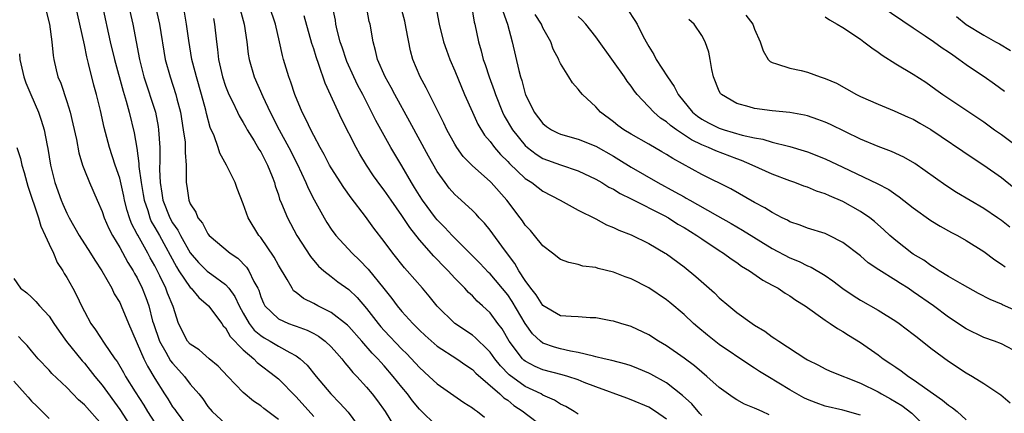
# Model space of a CAD drawing. Units: inches. Extents: x 2523000 to 2526000, y 1545000 to 1548000.
# Drawn here: x 2523530 to 2523641, y 1545943 to 1545988 of the extents above; entities that cross this region are included whole.
import ezdxf

# ---------------------------------------------------------------- set-up
doc = ezdxf.new("R2010")
doc.units = ezdxf.units.IN
doc.header["$MEASUREMENT"] = 0
doc.layers.add('LD25231545_2ft', color=21, linetype='Continuous')

msp = doc.modelspace()

# ---------------------------------------------------------------- linework, layer by layer
at = {"layer": 'LD25231545_2ft'}
for points, elevation in [([(2523544.62, 1545991), (2523545.5, 1545987), (2523546.17, 1545983), (2523546.71, 1545981), (2523547.38, 1545979), (2523547.49, 1545978.51), (2523547.88, 1545977), (2523548.21, 1545975), (2523548.41, 1545973.59), (2523548.44, 1545973), (2523548.42, 1545972.42), (2523548.53, 1545971), (2523548.55, 1545969.45), (2523548.53, 1545969), (2523548.61, 1545968.61), (2523548.83, 1545967), (2523549, 1545966.6), (2523549.65, 1545965.65), (2523549.87, 1545965), (2523550.39, 1545964.39), (2523551, 1545963.18), (2523551.14, 1545963), (2523553.54, 1545961), (2523554.41, 1545960.41), (2523555.4, 1545959.4), (2523555.66, 1545959), (2523556.23, 1545957.77), (2523556.65, 1545957), (2523556.77, 1545956.77), (2523557, 1545956.04), (2523557.31, 1545955.31), (2523557.48, 1545955), (2523559, 1545953.52), (2523560.14, 1545953), (2523560.78, 1545952.78), (2523561, 1545952.69), (2523562.25, 1545952.25), (2523563, 1545951.86), (2523563.56, 1545951.56), (2523564.3, 1545951), (2523565, 1545950.35), (2523565.63, 1545949.63), (2523566.2, 1545949), (2523566.54, 1545948.54), (2523567, 1545948.02), (2523567.44, 1545947.44), (2523567.88, 1545947), (2523569, 1545945.77), (2523569.65, 1545945), (2523570.24, 1545944.24), (2523571.12, 1545943), (2523572.6, 1545940.6)], 7624), ([(2523541.85, 1545989.85), (2523542.48, 1545987), (2523543.24, 1545983), (2523543.74, 1545981), (2523545.05, 1545977), (2523545.36, 1545975.36), (2523545.42, 1545975), (2523545.54, 1545973), (2523545.55, 1545971.55), (2523545.52, 1545970.48), (2523545.58, 1545969), (2523545.8, 1545967.8), (2523545.9, 1545967), (2523546.69, 1545965), (2523547, 1545964.44), (2523547.6, 1545963.6), (2523547.89, 1545963), (2523549, 1545961.02), (2523549.94, 1545959.94), (2523550.94, 1545958.94), (2523551.44, 1545958.56), (2523553, 1545957.42), (2523553.37, 1545957), (2523554.07, 1545956.07), (2523554.54, 1545955), (2523555, 1545954.19), (2523555.69, 1545953), (2523556.25, 1545952.25), (2523557, 1545951.63), (2523557.38, 1545951.38), (2523558.08, 1545951), (2523559, 1545950.44), (2523560.3, 1545949.7), (2523561, 1545949.35), (2523561.48, 1545949), (2523562.27, 1545948.27), (2523563.29, 1545947), (2523564.96, 1545945), (2523565.97, 1545943.97), (2523566.91, 1545942.92), (2523568.63, 1545940.63)], 7622), ([(2523532.62, 1545988.62), (2523533.05, 1545987), (2523533.32, 1545985), (2523533.45, 1545983.45), (2523533.53, 1545983), (2523533.81, 1545981.81), (2523534, 1545981), (2523534.31, 1545980.31), (2523535, 1545978.22), (2523535.37, 1545977), (2523535.69, 1545975.69), (2523536.09, 1545973.91), (2523536.38, 1545972.38), (2523536.79, 1545971), (2523537, 1545970.43), (2523537.56, 1545969), (2523538.43, 1545967), (2523539, 1545965.72), (2523539.25, 1545965), (2523539.79, 1545963.78), (2523540.18, 1545963), (2523541, 1545961.65), (2523541.93, 1545959.93), (2523542.54, 1545959), (2523542.69, 1545958.69), (2523543, 1545958.18), (2523543.57, 1545957), (2523543.96, 1545955.96), (2523544.31, 1545955), (2523544.74, 1545953.26), (2523544.82, 1545953), (2523545.51, 1545951), (2523546.24, 1545949.76), (2523546.78, 1545948.78), (2523547, 1545948.48), (2523547.7, 1545947.7), (2523548.36, 1545947), (2523549, 1545946.13), (2523549.97, 1545945), (2523550.43, 1545944.43), (2523551, 1545943.58), (2523551.48, 1545943), (2523553, 1545941.61)], 7616), ([(2523559, 1545942.1), (2523557.35, 1545943.35), (2523557, 1545943.65), (2523556.18, 1545944.18), (2523555, 1545945.16), (2523553.28, 1545947), (2523552.16, 1545948.16), (2523551.15, 1545949), (2523550, 1545950), (2523549, 1545950.67), (2523548.71, 1545951), (2523547.69, 1545953), (2523547.07, 1545954.93), (2523546.44, 1545956.44), (2523546.25, 1545957), (2523545.57, 1545958.43), (2523545, 1545959.55), (2523544.47, 1545960.47), (2523544.2, 1545961), (2523543.05, 1545963.05), (2523543, 1545963.16), (2523542.36, 1545964.36), (2523542.12, 1545965), (2523541.84, 1545965.84), (2523541.56, 1545967), (2523541.47, 1545967.47), (2523541, 1545969.5), (2523540.49, 1545971), (2523539.86, 1545973), (2523539.26, 1545975.26), (2523538.81, 1545977.19), (2523538.36, 1545979), (2523538.06, 1545980.06), (2523537.48, 1545982.52), (2523537.27, 1545983.27), (2523537, 1545984.64), (2523536.49, 1545987), (2523536.02, 1545989)], 7618), ([(2523539.06, 1545989), (2523539.93, 1545985), (2523540.4, 1545983), (2523541.38, 1545979.38), (2523541.73, 1545978.27), (2523542.08, 1545977), (2523542.66, 1545974.66), (2523542.93, 1545972.93), (2523543.18, 1545971.18), (2523543.18, 1545970.82), (2523543.43, 1545969), (2523543.67, 1545967.67), (2523543.77, 1545967), (2523544.18, 1545965.82), (2523544.42, 1545965), (2523544.59, 1545964.59), (2523545, 1545963.9), (2523545.5, 1545963), (2523547.43, 1545959.43), (2523547.7, 1545959), (2523549, 1545957.08), (2523549.09, 1545957), (2523549.97, 1545955.97), (2523551.07, 1545955), (2523552.58, 1545953), (2523552.75, 1545952.75), (2523553, 1545952.52), (2523553.54, 1545951.54), (2523555, 1545950), (2523556.2, 1545949), (2523556.59, 1545948.59), (2523558.69, 1545947), (2523559, 1545946.73), (2523561, 1545944.69), (2523563, 1545942.46)], 7620), ([(2523554.65, 1545988.65), (2523555.11, 1545987), (2523555.42, 1545985), (2523555.59, 1545983.59), (2523555.69, 1545983), (2523556.25, 1545981), (2523557.24, 1545978.77), (2523558.06, 1545977), (2523559.07, 1545975), (2523560.18, 1545973), (2523561.12, 1545971.12), (2523562.1, 1545969), (2523562.36, 1545968.36), (2523563.05, 1545967.05), (2523564.18, 1545965), (2523564.48, 1545964.48), (2523565, 1545963.71), (2523565.52, 1545963), (2523567.37, 1545961), (2523568.21, 1545960.21), (2523569.18, 1545959.18), (2523570.97, 1545956.97), (2523571.86, 1545955.86), (2523572.48, 1545955), (2523573, 1545954.37), (2523574.24, 1545953), (2523574.63, 1545952.63), (2523575, 1545952.24), (2523575.64, 1545951.64), (2523577, 1545950.44), (2523579.24, 1545949), (2523580.26, 1545948.26), (2523581, 1545947.79), (2523581.38, 1545947.38), (2523584.13, 1545945), (2523584.57, 1545944.57), (2523585, 1545944.28), (2523585.71, 1545943.71), (2523586.76, 1545943), (2523587, 1545942.81), (2523589, 1545941.3)], 7630), ([(2523593, 1545942.7), (2523592.54, 1545943), (2523591.58, 1545943.58), (2523591, 1545943.86), (2523590.31, 1545944.31), (2523589, 1545944.88), (2523588.8, 1545945), (2523587, 1545945.86), (2523585.18, 1545947.18), (2523584.18, 1545948.18), (2523583.54, 1545949), (2523583, 1545949.75), (2523582.39, 1545950.39), (2523581.72, 1545951), (2523581.37, 1545951.37), (2523581, 1545951.67), (2523579, 1545953), (2523577, 1545954.97), (2523576.11, 1545956.11), (2523575.36, 1545957), (2523573.59, 1545959), (2523573.31, 1545959.31), (2523571.96, 1545961), (2523571, 1545962.33), (2523569.82, 1545963.82), (2523568.86, 1545965.14), (2523567.26, 1545967.26), (2523566.43, 1545968.43), (2523565, 1545970.67), (2523564.81, 1545971), (2523564.19, 1545972.19), (2523563.72, 1545973), (2523563, 1545974.34), (2523562.66, 1545975), (2523562.14, 1545976.14), (2523561.68, 1545977), (2523560.86, 1545979), (2523560.41, 1545980.42), (2523560.18, 1545981), (2523559.58, 1545983), (2523559.45, 1545983.45), (2523559.14, 1545985), (2523558.68, 1545987), (2523558, 1545989)], 7632), ([(2523607, 1545942.55), (2523606.8, 1545942.8), (2523605.87, 1545943.87), (2523604.84, 1545944.84), (2523603, 1545946.25), (2523601.24, 1545947.24), (2523601, 1545947.36), (2523599.85, 1545947.85), (2523599, 1545948.19), (2523598.39, 1545948.39), (2523596.82, 1545948.82), (2523595.96, 1545949), (2523595, 1545949.23), (2523594.72, 1545949.28), (2523593, 1545949.72), (2523592.14, 1545949.86), (2523591, 1545950.14), (2523590.32, 1545950.32), (2523589, 1545950.78), (2523588.71, 1545951), (2523587.82, 1545951.82), (2523587, 1545953), (2523585.51, 1545955.51), (2523585, 1545956.24), (2523583, 1545958.63), (2523582.81, 1545958.81), (2523581.84, 1545959.84), (2523578.71, 1545963), (2523577.89, 1545963.89), (2523577, 1545964.76), (2523576.8, 1545965), (2523575.33, 1545967), (2523575, 1545967.53), (2523574.45, 1545968.45), (2523574.1, 1545969), (2523573, 1545970.91), (2523571.75, 1545973), (2523571, 1545974.34), (2523570.06, 1545976.06), (2523568.57, 1545979), (2523568.02, 1545980.02), (2523567.56, 1545981), (2523566.76, 1545982.76), (2523566.67, 1545983), (2523566.28, 1545984.28), (2523566.02, 1545985), (2523565.67, 1545986.33), (2523565.53, 1545987), (2523565.46, 1545987.46), (2523565.12, 1545989)], 7636), ([(2523614.64, 1545942.64), (2523613.87, 1545943), (2523613.26, 1545943.26), (2523613, 1545943.4), (2523611.85, 1545943.85), (2523611, 1545944.33), (2523610.59, 1545944.59), (2523609, 1545945.73), (2523607.58, 1545947), (2523607, 1545947.47), (2523606.18, 1545948.18), (2523605, 1545949.05), (2523603, 1545950.48), (2523602.11, 1545951), (2523601, 1545951.73), (2523599, 1545952.67), (2523597.83, 1545953), (2523597, 1545953.26), (2523596.7, 1545953.3), (2523595, 1545953.63), (2523594.36, 1545953.64), (2523593, 1545953.76), (2523592.21, 1545953.79), (2523591, 1545953.89), (2523589, 1545955.03), (2523588.25, 1545956.25), (2523587.63, 1545957), (2523587, 1545957.89), (2523586.28, 1545959), (2523585.83, 1545959.83), (2523584.63, 1545961.37), (2523583, 1545963.6), (2523582.38, 1545964.38), (2523581.78, 1545965), (2523581.41, 1545965.41), (2523581, 1545965.83), (2523579.73, 1545967), (2523579.34, 1545967.34), (2523579, 1545967.66), (2523578.38, 1545968.38), (2523577.9, 1545969), (2523577, 1545970.26), (2523576.01, 1545972.01), (2523573.92, 1545975.92), (2523572.22, 1545979), (2523571.8, 1545979.8), (2523571.09, 1545981), (2523570.22, 1545983), (2523570.03, 1545984.02), (2523569.74, 1545985), (2523569.4, 1545987), (2523569.31, 1545987.31), (2523568.99, 1545988.99)], 7638), ([(2523625, 1545942.61), (2523623, 1545943.15), (2523621, 1545943.62), (2523619.98, 1545943.98), (2523619, 1545944.36), (2523618.57, 1545944.57), (2523617.78, 1545945), (2523617, 1545945.46), (2523614.49, 1545947), (2523613.57, 1545947.57), (2523613, 1545947.95), (2523612.35, 1545948.35), (2523609, 1545950.62), (2523607.66, 1545951.66), (2523606.57, 1545952.57), (2523606.09, 1545953), (2523605, 1545954.03), (2523603.39, 1545955.39), (2523603, 1545955.69), (2523601, 1545957.05), (2523599, 1545958.09), (2523598.31, 1545958.31), (2523597, 1545958.84), (2523595.26, 1545959.26), (2523595, 1545959.35), (2523593.53, 1545959.53), (2523593, 1545959.71), (2523591.92, 1545959.92), (2523591, 1545960.28), (2523590.09, 1545961), (2523589, 1545961.81), (2523588.06, 1545963), (2523587.58, 1545963.58), (2523587, 1545964.18), (2523586.67, 1545964.67), (2523586.43, 1545965), (2523584.89, 1545967), (2523583.13, 1545969), (2523583, 1545969.13), (2523581, 1545970.9), (2523579.97, 1545971.97), (2523579.22, 1545973), (2523579, 1545973.35), (2523578.11, 1545975), (2523577.76, 1545975.76), (2523576.13, 1545979), (2523575.77, 1545979.77), (2523575.08, 1545981), (2523574.24, 1545983), (2523573.97, 1545983.98), (2523573.5, 1545986.5), (2523573.32, 1545987.32), (2523572.88, 1545989)], 7640), ([(2523576.86, 1545989), (2523577.23, 1545987), (2523577.73, 1545985), (2523578.05, 1545984.05), (2523578.43, 1545983), (2523579, 1545981.69), (2523580.12, 1545979), (2523581, 1545977), (2523581.63, 1545975.63), (2523582.39, 1545974.39), (2523583, 1545973.67), (2523583.49, 1545973), (2523584.19, 1545972.19), (2523585, 1545971.41), (2523585.19, 1545971.19), (2523587, 1545969.48), (2523587.74, 1545969), (2523588.44, 1545968.44), (2523589, 1545968.03), (2523590.96, 1545967), (2523593, 1545965.86), (2523595, 1545964.88), (2523596.22, 1545964.22), (2523597, 1545963.92), (2523597.61, 1545963.61), (2523599, 1545963.07), (2523601, 1545962.1), (2523602.85, 1545961), (2523603, 1545960.9), (2523605, 1545959.42), (2523606.35, 1545958.35), (2523608.47, 1545956.47), (2523609, 1545955.93), (2523610.07, 1545955), (2523611, 1545954.24), (2523612.72, 1545953), (2523613, 1545952.81), (2523614.15, 1545952.15), (2523615, 1545951.5), (2523615.31, 1545951.31), (2523615.74, 1545951), (2523618.82, 1545949), (2523619, 1545948.89), (2523620.26, 1545948.26), (2523621, 1545947.87), (2523621.59, 1545947.59), (2523625, 1545946.24), (2523627, 1545945.23), (2523627.38, 1545945), (2523628.43, 1545944.43), (2523629.69, 1545943.69), (2523630.83, 1545942.83), (2523632.7, 1545941)], 7642), ([(2523580.88, 1545989.12), (2523581.21, 1545987.21), (2523581.27, 1545987), (2523581.68, 1545985), (2523581.98, 1545983.98), (2523582.22, 1545983), (2523582.43, 1545982.43), (2523582.9, 1545981), (2523583.47, 1545979.47), (2523583.61, 1545979), (2523584.41, 1545977), (2523584.6, 1545976.6), (2523585.55, 1545975), (2523587, 1545973.22), (2523587.25, 1545973), (2523588.24, 1545972.24), (2523589, 1545971.75), (2523591, 1545971.01), (2523593, 1545970.33), (2523595, 1545969.39), (2523595.68, 1545969), (2523596.49, 1545968.49), (2523597, 1545968.24), (2523597.76, 1545967.76), (2523599, 1545967.15), (2523602.74, 1545965.26), (2523603.22, 1545965), (2523604.3, 1545964.3), (2523605, 1545963.9), (2523606.45, 1545963), (2523607, 1545962.61), (2523609, 1545961.29), (2523609.47, 1545961), (2523610.35, 1545960.35), (2523611, 1545959.92), (2523611.53, 1545959.53), (2523612.44, 1545959), (2523613.93, 1545957.93), (2523615, 1545957.37), (2523615.67, 1545957), (2523616.45, 1545956.45), (2523617, 1545956.13), (2523617.66, 1545955.66), (2523618.72, 1545955), (2523621, 1545953.39), (2523621.59, 1545953), (2523622.42, 1545952.42), (2523623, 1545952.09), (2523623.66, 1545951.66), (2523625, 1545950.83), (2523627, 1545949.44), (2523627.59, 1545949), (2523628.44, 1545948.44), (2523629, 1545948.05), (2523629.63, 1545947.63), (2523630.47, 1545947), (2523631, 1545946.66), (2523633.3, 1545945), (2523634.31, 1545944.31), (2523635, 1545943.72), (2523635.44, 1545943.44), (2523635.98, 1545943), (2523637, 1545942.05)], 7644), ([(2523598.61, 1545988.61), (2523599.43, 1545987.43), (2523599.68, 1545987), (2523600.34, 1545985.66), (2523600.69, 1545985), (2523601, 1545984.46), (2523601.56, 1545983.56), (2523601.84, 1545983), (2523603.12, 1545981), (2523603.9, 1545979.9), (2523604.32, 1545979), (2523605.95, 1545977), (2523606.53, 1545976.53), (2523607, 1545976.21), (2523607.79, 1545975.79), (2523609, 1545975.18), (2523609.54, 1545975), (2523611.6, 1545974.4), (2523613, 1545974.08), (2523613.94, 1545973.94), (2523615, 1545973.61), (2523616.86, 1545973.14), (2523617, 1545973.12), (2523618.62, 1545972.62), (2523619, 1545972.48), (2523621, 1545971.69), (2523623, 1545970.77), (2523626.9, 1545968.9), (2523628.21, 1545968.21), (2523629, 1545967.65), (2523629.4, 1545967.4), (2523631, 1545966.12), (2523633, 1545964.7), (2523634.06, 1545964.06), (2523635.35, 1545963.35), (2523636.03, 1545963), (2523637, 1545962.43), (2523639, 1545961.17), (2523640.25, 1545960.25), (2523641, 1545959.76), (2523641.42, 1545959.42)], 7652), ([(2523641.34, 1545979.34), (2523640.19, 1545980.19), (2523639.04, 1545981), (2523637.81, 1545981.81), (2523637, 1545982.38), (2523636.17, 1545983), (2523635.47, 1545983.47), (2523635, 1545983.81), (2523634.27, 1545984.27), (2523633.28, 1545985), (2523632.36, 1545985.64), (2523631, 1545986.53), (2523627.37, 1545989)], 7660), ([(2523577, 1545941.31), (2523575, 1545943.29), (2523574.22, 1545944.22), (2523573.65, 1545945), (2523573, 1545945.78), (2523572.03, 1545947), (2523571, 1545948.19), (2523570.6, 1545948.6), (2523570.27, 1545949), (2523569.64, 1545949.64), (2523568.46, 1545951), (2523567, 1545952.67), (2523566.83, 1545952.83), (2523565, 1545954.27), (2523563.49, 1545955), (2523563, 1545955.26), (2523561.85, 1545955.84), (2523561, 1545956.53), (2523560.73, 1545956.73), (2523560.56, 1545957), (2523559.99, 1545958.01), (2523559, 1545959.64), (2523558.52, 1545960.52), (2523557, 1545962.77), (2523556.8, 1545963), (2523555.57, 1545965), (2523555, 1545966.6), (2523554.31, 1545968.32), (2523554.08, 1545969), (2523553.1, 1545971), (2523552.35, 1545972.35), (2523552.16, 1545973), (2523551.7, 1545974.3), (2523551.28, 1545975.28), (2523550.85, 1545976.85), (2523550.76, 1545977.24), (2523550.28, 1545979), (2523549.7, 1545981), (2523549.57, 1545981.57), (2523549.19, 1545983), (2523548.85, 1545985.15), (2523548.58, 1545987), (2523548.34, 1545988.34)], 7626), ([(2523551.63, 1545987.63), (2523551.76, 1545987), (2523551.99, 1545985), (2523552.11, 1545984.11), (2523552.22, 1545983), (2523552.65, 1545981), (2523553, 1545979.96), (2523553.38, 1545979), (2523553.79, 1545978.21), (2523554.38, 1545977), (2523554.57, 1545976.57), (2523555, 1545975.83), (2523555.29, 1545975.29), (2523555.46, 1545975), (2523556.25, 1545973.75), (2523556.8, 1545972.8), (2523557, 1545972.51), (2523557.5, 1545971.5), (2523557.78, 1545971), (2523558.29, 1545969.71), (2523558.55, 1545969), (2523558.65, 1545968.65), (2523559, 1545967.63), (2523559.14, 1545967.14), (2523559.37, 1545966.63), (2523560.03, 1545965), (2523561.09, 1545963), (2523562.63, 1545960.63), (2523563.53, 1545959.53), (2523564.15, 1545959), (2523565, 1545958.35), (2523565.75, 1545957.75), (2523567, 1545956.86), (2523567.95, 1545955.95), (2523569, 1545954.71), (2523570.31, 1545953), (2523570.63, 1545952.63), (2523571, 1545952.21), (2523573, 1545950.1), (2523573.56, 1545949.56), (2523575, 1545947.99), (2523576.1, 1545947), (2523577, 1545946.16), (2523580.03, 1545944.03), (2523581, 1545943.41), (2523581.22, 1545943.22), (2523581.56, 1545943), (2523582.37, 1545942.37)], 7628), ([(2523603, 1545942.13), (2523601.77, 1545943), (2523601, 1545943.49), (2523599, 1545944.35), (2523598.51, 1545944.51), (2523595, 1545945.81), (2523593.69, 1545946.31), (2523593, 1545946.6), (2523591.82, 1545947), (2523591.19, 1545947.19), (2523589, 1545947.75), (2523588.13, 1545948.13), (2523587, 1545948.71), (2523586.83, 1545948.83), (2523586.67, 1545949), (2523585.17, 1545951), (2523584.38, 1545952.38), (2523583.9, 1545953), (2523583, 1545954.22), (2523582.16, 1545955), (2523581.54, 1545955.54), (2523581, 1545956.13), (2523580.54, 1545956.54), (2523580.15, 1545957), (2523579, 1545958.16), (2523578.25, 1545959), (2523577.62, 1545959.62), (2523577, 1545960.29), (2523576.64, 1545960.64), (2523575, 1545962.49), (2523573.89, 1545963.89), (2523573, 1545965.28), (2523571.78, 1545967), (2523571, 1545968.14), (2523570.62, 1545968.62), (2523569.79, 1545969.79), (2523569.01, 1545971), (2523568.24, 1545972.24), (2523567.83, 1545973), (2523566.18, 1545976.18), (2523564.31, 1545980.31), (2523563.6, 1545982.4), (2523563.27, 1545983.27), (2523563, 1545984.18), (2523562.79, 1545984.79), (2523561.93, 1545987.93)], 7634), ([(2523584.46, 1545988.46), (2523584.98, 1545987), (2523585.5, 1545985), (2523586.25, 1545981.75), (2523586.46, 1545981), (2523586.6, 1545980.6), (2523587, 1545979.1), (2523587.03, 1545979), (2523588.02, 1545977), (2523589, 1545975.71), (2523589.39, 1545975.39), (2523589.97, 1545975), (2523590.66, 1545974.66), (2523591, 1545974.51), (2523593, 1545973.95), (2523595, 1545973.14), (2523597, 1545971.99), (2523597.62, 1545971.62), (2523599, 1545970.76), (2523602.04, 1545969), (2523603.97, 1545967.97), (2523605, 1545967.37), (2523605.25, 1545967.25), (2523605.66, 1545967), (2523606.53, 1545966.53), (2523608.78, 1545965.22), (2523610.35, 1545964.35), (2523611.62, 1545963.62), (2523615, 1545961.53), (2523617, 1545960.47), (2523618.05, 1545960.05), (2523619, 1545959.56), (2523619.41, 1545959.41), (2523621, 1545958.45), (2523621.86, 1545957.86), (2523622.99, 1545956.99), (2523624.18, 1545956.18), (2523625, 1545955.66), (2523627, 1545954.52), (2523629, 1545953.28), (2523629.39, 1545953), (2523631, 1545951.79), (2523631.44, 1545951.44), (2523633, 1545950.22), (2523635, 1545948.72), (2523637, 1545947.39), (2523637.7, 1545947), (2523639, 1545946.19), (2523640.91, 1545944.91), (2523641.99, 1545943.99)], 7646), ([(2523643, 1545949.64), (2523641, 1545950.69), (2523640.2, 1545951), (2523639, 1545951.42), (2523637, 1545952.4), (2523635, 1545953.73), (2523633.3, 1545955), (2523631, 1545956.61), (2523630.42, 1545957), (2523629.54, 1545957.54), (2523629, 1545957.9), (2523627.08, 1545959.08), (2523625.9, 1545959.9), (2523625, 1545960.68), (2523623, 1545962.22), (2523621.46, 1545963), (2523621, 1545963.21), (2523619, 1545963.83), (2523618.16, 1545964.16), (2523617, 1545964.55), (2523616.72, 1545964.72), (2523616.13, 1545965), (2523615, 1545965.59), (2523614.15, 1545966.15), (2523613, 1545966.74), (2523610.29, 1545968.29), (2523607, 1545969.94), (2523603.73, 1545971.73), (2523603, 1545972.2), (2523602.5, 1545972.5), (2523601, 1545973.37), (2523599, 1545974.5), (2523598.17, 1545975), (2523597.5, 1545975.5), (2523597, 1545975.89), (2523595.52, 1545977), (2523595, 1545977.62), (2523593.49, 1545979), (2523593.26, 1545979.26), (2523593, 1545979.62), (2523592.34, 1545980.34), (2523591.92, 1545981), (2523591, 1545982.54), (2523590.85, 1545982.85), (2523590.8, 1545983), (2523590.17, 1545984.17), (2523589.88, 1545985), (2523589, 1545986.59), (2523588.82, 1545987), (2523588.11, 1545988.11)], 7648), ([(2523643, 1545954.29), (2523641.12, 1545955.12), (2523641, 1545955.19), (2523639.72, 1545955.72), (2523638.41, 1545956.41), (2523636.58, 1545957.42), (2523635, 1545958.34), (2523633.92, 1545959), (2523633.37, 1545959.37), (2523633, 1545959.58), (2523632.18, 1545960.18), (2523631, 1545960.88), (2523630.83, 1545961), (2523629, 1545962.43), (2523628.34, 1545963), (2523627.65, 1545963.65), (2523626.59, 1545964.59), (2523626.06, 1545965), (2523625, 1545965.73), (2523623, 1545966.86), (2523621.49, 1545967.49), (2523621, 1545967.71), (2523620.03, 1545968.03), (2523619, 1545968.47), (2523618.6, 1545968.6), (2523617.57, 1545969), (2523617, 1545969.2), (2523615, 1545969.95), (2523612.74, 1545971), (2523611.52, 1545971.52), (2523611, 1545971.69), (2523608.6, 1545972.6), (2523607.76, 1545973), (2523607, 1545973.3), (2523605.85, 1545973.85), (2523604.14, 1545975), (2523603.48, 1545975.48), (2523603, 1545975.92), (2523602.34, 1545976.34), (2523601.56, 1545977), (2523599.67, 1545979), (2523599.37, 1545979.37), (2523599, 1545979.94), (2523598.54, 1545980.54), (2523598.25, 1545981), (2523597, 1545982.77), (2523595, 1545985.54), (2523593.85, 1545987), (2523593.45, 1545987.45), (2523593, 1545987.88)], 7650), ([(2523641.94, 1545963.94), (2523641, 1545964.7), (2523640.56, 1545965), (2523639, 1545966.05), (2523635.89, 1545967.89), (2523634.67, 1545968.67), (2523631.17, 1545971.17), (2523629.91, 1545971.91), (2523628.53, 1545972.53), (2523627, 1545973.09), (2523625, 1545973.93), (2523621.6, 1545975.6), (2523621, 1545975.86), (2523620.17, 1545976.17), (2523619, 1545976.58), (2523618.66, 1545976.66), (2523616.98, 1545976.98), (2523615, 1545977.16), (2523613, 1545977.41), (2523612.38, 1545977.62), (2523611, 1545978), (2523609.24, 1545979), (2523609.12, 1545979.12), (2523609, 1545979.4), (2523608.33, 1545981), (2523608.16, 1545981.84), (2523607.98, 1545983), (2523607.81, 1545983.81), (2523607.41, 1545985), (2523607, 1545985.72), (2523606.14, 1545987), (2523605.54, 1545987.54)], 7654), ([(2523612.01, 1545988.01), (2523612.81, 1545987), (2523613, 1545986.44), (2523613.64, 1545985), (2523613.97, 1545983.97), (2523614.55, 1545983), (2523614.76, 1545982.76), (2523615, 1545982.63), (2523615.49, 1545982.51), (2523617, 1545981.99), (2523618.28, 1545981.72), (2523619, 1545981.54), (2523620.45, 1545981), (2523620.88, 1545980.88), (2523621, 1545980.83), (2523622.28, 1545980.28), (2523624.57, 1545979), (2523625, 1545978.8), (2523627, 1545977.9), (2523628.84, 1545977.16), (2523630.43, 1545976.43), (2523631, 1545976.19), (2523631.74, 1545975.74), (2523633, 1545975.02), (2523637.79, 1545971.79), (2523639, 1545971), (2523641, 1545969.59), (2523642.42, 1545968.42)], 7656), ([(2523621, 1545987.83), (2523621.49, 1545987.49), (2523622.37, 1545987), (2523623, 1545986.61), (2523625, 1545985.28), (2523625.38, 1545985), (2523626.29, 1545984.29), (2523627, 1545983.83), (2523627.47, 1545983.47), (2523629, 1545982.49), (2523631, 1545981.33), (2523632.41, 1545980.41), (2523633.57, 1545979.57), (2523634.33, 1545979), (2523639, 1545975.89), (2523640.21, 1545975), (2523641, 1545974.45), (2523642.96, 1545973)], 7658), ([(2523635.88, 1545987.88), (2523637, 1545986.96), (2523639, 1545985.74), (2523640.31, 1545985), (2523640.77, 1545984.77), (2523642.02, 1545984.02)], 7662), ([(2523529.63, 1545983.63), (2523529.67, 1545983), (2523530.14, 1545981), (2523530.35, 1545980.35), (2523530.93, 1545979), (2523531.8, 1545977), (2523532.11, 1545976.11), (2523532.45, 1545975), (2523532.79, 1545973.21), (2523532.87, 1545972.86), (2523533.15, 1545971), (2523533.65, 1545969), (2523534.37, 1545967), (2523534.56, 1545966.56), (2523535, 1545965.54), (2523535.27, 1545965), (2523536.41, 1545963), (2523537.68, 1545961), (2523538.18, 1545960.18), (2523538.97, 1545959), (2523540.1, 1545957), (2523540.39, 1545956.39), (2523541, 1545955.37), (2523541.17, 1545955), (2523542, 1545953), (2523542.88, 1545951), (2523543, 1545950.75), (2523543.75, 1545949), (2523544.16, 1545948.16), (2523545, 1545946.74), (2523546.08, 1545945), (2523546.45, 1545944.45), (2523547, 1545943.55), (2523547.24, 1545943.24), (2523547.39, 1545943), (2523549, 1545940.87)], 7614), ([(2523529.34, 1545973), (2523529.74, 1545971.74), (2523529.9, 1545971), (2523530.16, 1545970.16), (2523530.46, 1545969), (2523530.59, 1545968.59), (2523531.8, 1545965), (2523532.07, 1545964.07), (2523532.57, 1545963), (2523533, 1545962), (2523533.48, 1545961), (2523533.93, 1545959.93), (2523534.54, 1545959), (2523534.7, 1545958.7), (2523535, 1545958.24), (2523535.7, 1545957), (2523536.15, 1545956.15), (2523536.69, 1545955), (2523537, 1545954.36), (2523537.72, 1545953), (2523538.27, 1545952.27), (2523539.24, 1545950.76), (2523540.47, 1545949), (2523540.7, 1545948.7), (2523541.45, 1545947.45), (2523541.68, 1545947), (2523542.74, 1545945.26), (2523543.73, 1545943.73), (2523544.17, 1545943), (2523545, 1545941.73)], 7612), ([(2523529, 1545958.13), (2523529.77, 1545957), (2523530.47, 1545956.47), (2523531, 1545955.98), (2523531.49, 1545955.49), (2523531.9, 1545955), (2523533, 1545953.82), (2523533.53, 1545953), (2523534.12, 1545952.12), (2523534.96, 1545950.96), (2523536.76, 1545948.76), (2523537, 1545948.5), (2523537.67, 1545947.67), (2523538.19, 1545947), (2523539, 1545946.01), (2523541, 1545943.22), (2523542.46, 1545941)], 7610), ([(2523539, 1545941.51), (2523537, 1545943.75), (2523536.33, 1545944.33), (2523535.67, 1545945), (2523535, 1545945.72), (2523533.32, 1545947.32), (2523533, 1545947.7), (2523531.77, 1545949), (2523531, 1545949.89), (2523530.5, 1545950.5), (2523530.01, 1545951), (2523529.53, 1545951.53)], 7608), ([(2523529, 1545946.47), (2523530.3, 1545945), (2523530.64, 1545944.64), (2523531, 1545944.2), (2523531.61, 1545943.61), (2523533, 1545942.23)], 7606)]:
    msp.add_lwpolyline(points, dxfattribs=dict(at, elevation=elevation))

doc.saveas('drawing.dxf')
